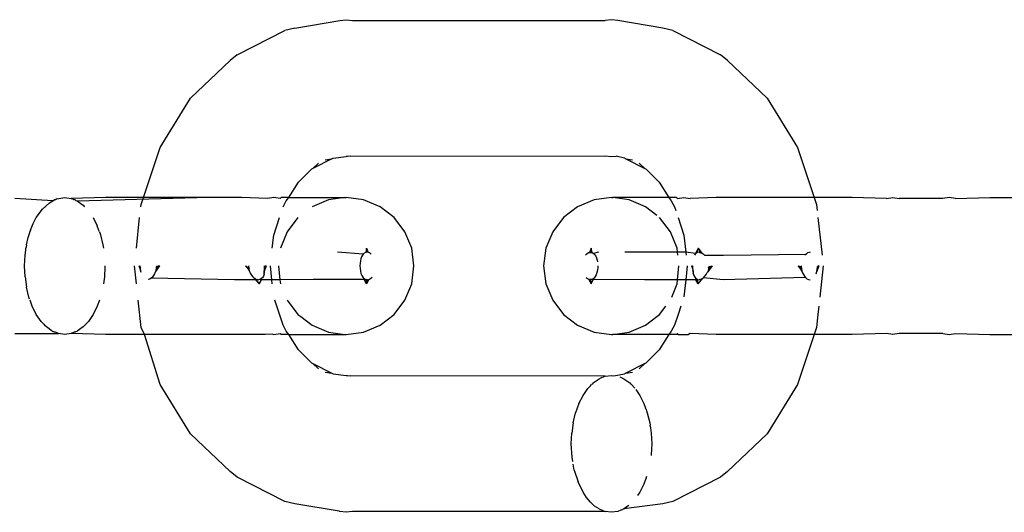
# Model space of a CAD drawing. Extents: x -4.11 to 4.18, y -2.44 to 2.37.
# Drawn here: x 2.13 to 2.17, y -0.46 to -0.45 of the extents above; entities that cross this region are included whole.
import ezdxf

# ---------------------------------------------------------------- set-up
doc = ezdxf.new("R2010")
doc.units = 0
doc.layers.get('0').update_dxf_attribs({"linetype": 'CONTINUOUS'})

msp = doc.modelspace()

# ---------------------------------------------------------------- linework, layer by layer
for p, q in [((2.140714, -0.446146), (2.140351, -0.446228)), ((2.140714, -0.446146), (2.142367, -0.44587)), ((2.142367, -0.44587), (2.142597, -0.445839)), ((2.142597, -0.445839), (2.142827, -0.44587)), ((2.142827, -0.44587), (2.15207, -0.44587)), ((2.1523, -0.445839), (2.15207, -0.44587)), ((2.15253, -0.44587), (2.1523, -0.445839)), ((2.154184, -0.446146), (2.15253, -0.44587)), ((2.154547, -0.446228), (2.154184, -0.446146)), ((2.138612, -0.447119), (2.140351, -0.446228)), ((2.154547, -0.446228), (2.156285, -0.447119)), ((2.138612, -0.447119), (2.138358, -0.447335)), ((2.156539, -0.447335), (2.156285, -0.447119)), ((2.136907, -0.448712), (2.138358, -0.447335)), ((2.156539, -0.447335), (2.15799, -0.448712)), ((2.135794, -0.450507), (2.136907, -0.448712)), ((2.15799, -0.448712), (2.159103, -0.450507)), ((2.13518, -0.452339), (2.135794, -0.450507)), ((2.159103, -0.450507), (2.159717, -0.452339)), ((2.142123, -0.450894), (2.142597, -0.450839)), ((2.142647, -0.450839), (2.142597, -0.450839)), ((2.14277, -0.450822), (2.142647, -0.450839)), ((2.14277, -0.450822), (2.15207, -0.450809)), ((2.15207, -0.450809), (2.1523, -0.450839)), ((2.1523, -0.450839), (2.152473, -0.450822)), ((2.152774, -0.450894), (2.152473, -0.450822)), ((2.14207, -0.450921), (2.141382, -0.451273)), ((2.141382, -0.451273), (2.14158, -0.451085)), ((2.141825, -0.450955), (2.14207, -0.450921)), ((2.14207, -0.450921), (2.142123, -0.450894)), ((2.152774, -0.450894), (2.152824, -0.450919)), ((2.152824, -0.450919), (2.153072, -0.450955)), ((2.152824, -0.450919), (2.153515, -0.451273)), ((2.153317, -0.451085), (2.153515, -0.451273)), ((2.140854, -0.451774), (2.141326, -0.451302)), ((2.141382, -0.451273), (2.141326, -0.451302)), ((2.153515, -0.451273), (2.153571, -0.451302)), ((2.153571, -0.451302), (2.154043, -0.451774)), ((2.140503, -0.452339), (2.140854, -0.451774)), ((2.154043, -0.451774), (2.154394, -0.452339)), ((2.131871, -0.452463), (2.13048, -0.45237)), ((2.131741, -0.45253), (2.131487, -0.452761)), ((2.131741, -0.45253), (2.131871, -0.452463)), ((2.131871, -0.452463), (2.131923, -0.452425)), ((2.131962, -0.452416), (2.131923, -0.452425)), ((2.132017, -0.452388), (2.131962, -0.452416)), ((2.132017, -0.452388), (2.132304, -0.452339)), ((2.132304, -0.452339), (2.132534, -0.45237)), ((2.133795, -0.452339), (2.132534, -0.45237)), ((2.132646, -0.452416), (2.132534, -0.45237)), ((2.132685, -0.452425), (2.132646, -0.452416)), ((2.132685, -0.452425), (2.132707, -0.452441)), ((2.132707, -0.452441), (2.132758, -0.452462)), ((2.132758, -0.452462), (2.137141, -0.452339)), ((2.132758, -0.452462), (2.132972, -0.452612)), ((2.132972, -0.452612), (2.133032, -0.452674)), ((2.13518, -0.452339), (2.133795, -0.452339)), ((2.135086, -0.452674), (2.135094, -0.452597)), ((2.135094, -0.452597), (2.13518, -0.452339)), ((2.137141, -0.452339), (2.13518, -0.452339)), ((2.138768, -0.452339), (2.137141, -0.452339)), ((2.139723, -0.45237), (2.138768, -0.452339)), ((2.139953, -0.452339), (2.139723, -0.45237)), ((2.140183, -0.45237), (2.139953, -0.452339)), ((2.140215, -0.452339), (2.140183, -0.45237)), ((2.140503, -0.452339), (2.140215, -0.452339)), ((2.140297, -0.452672), (2.140407, -0.452462)), ((2.140407, -0.452462), (2.140503, -0.452339)), ((2.140503, -0.452339), (2.142549, -0.452339)), ((2.141949, -0.452425), (2.141349, -0.452674)), ((2.142549, -0.452339), (2.141949, -0.452425)), ((2.142549, -0.452339), (2.142592, -0.452339)), ((2.143236, -0.452425), (2.142592, -0.452339)), ((2.143835, -0.452674), (2.143236, -0.452425)), ((2.151662, -0.452425), (2.151062, -0.452674)), ((2.152305, -0.452339), (2.151662, -0.452425)), ((2.152305, -0.452339), (2.152348, -0.452339)), ((2.152948, -0.452425), (2.152348, -0.452339)), ((2.154394, -0.452339), (2.152348, -0.452339)), ((2.153548, -0.452674), (2.152948, -0.452425)), ((2.154682, -0.452339), (2.154394, -0.452339)), ((2.154394, -0.452339), (2.15449, -0.452462)), ((2.15449, -0.452462), (2.1546, -0.452672)), ((2.1546, -0.452672), (2.154649, -0.452817)), ((2.154682, -0.452339), (2.154714, -0.45237)), ((2.154714, -0.45237), (2.154945, -0.452339)), ((2.154945, -0.452339), (2.155175, -0.45237)), ((2.156129, -0.452339), (2.155175, -0.45237)), ((2.159717, -0.452339), (2.156129, -0.452339)), ((2.161103, -0.452339), (2.159717, -0.452339)), ((2.159717, -0.452339), (2.159803, -0.452597)), ((2.159803, -0.452597), (2.159827, -0.452817)), ((2.162363, -0.45237), (2.161103, -0.452339)), ((2.162363, -0.45237), (2.162593, -0.452339)), ((2.162593, -0.452339), (2.162823, -0.45237)), ((2.164418, -0.45237), (2.162823, -0.45237)), ((2.164648, -0.452339), (2.164418, -0.45237)), ((2.164878, -0.45237), (2.164648, -0.452339)), ((2.164878, -0.45237), (2.166138, -0.452339)), ((2.166138, -0.452339), (2.167524, -0.452339)), ((2.131264, -0.453072), (2.131487, -0.452761)), ((2.14435, -0.453072), (2.143835, -0.452674)), ((2.151062, -0.452674), (2.150547, -0.453072)), ((2.153959, -0.452992), (2.153548, -0.452674)), ((2.13105, -0.453533), (2.131149, -0.453292)), ((2.131149, -0.453292), (2.131264, -0.453072)), ((2.133344, -0.453072), (2.133494, -0.45337)), ((2.133554, -0.453537), (2.133494, -0.45337)), ((2.134924, -0.454192), (2.135043, -0.453072)), ((2.139947, -0.453718), (2.140163, -0.453072)), ((2.140834, -0.453072), (2.140439, -0.453589)), ((2.144745, -0.453589), (2.14435, -0.453072)), ((2.150547, -0.453072), (2.150152, -0.453589)), ((2.154458, -0.453589), (2.154063, -0.453072)), ((2.154734, -0.453072), (2.15495, -0.453718)), ((2.159854, -0.453072), (2.160001, -0.454448)), ((2.130968, -0.453793), (2.131023, -0.453618)), ((2.131023, -0.453618), (2.13103, -0.453589)), ((2.13105, -0.453533), (2.13103, -0.453589)), ((2.133578, -0.453589), (2.133554, -0.453537)), ((2.133578, -0.453589), (2.133587, -0.453628)), ((2.133587, -0.453628), (2.133615, -0.453705)), ((2.133615, -0.453705), (2.133703, -0.454067)), ((2.139896, -0.454192), (2.139947, -0.453718)), ((2.140439, -0.453589), (2.140191, -0.454192)), ((2.144994, -0.454192), (2.144745, -0.453589)), ((2.150152, -0.453589), (2.149904, -0.454192)), ((2.154706, -0.454192), (2.154458, -0.453589)), ((2.15495, -0.453718), (2.155017, -0.45434)), ((2.130905, -0.454067), (2.130893, -0.454152)), ((2.130905, -0.454067), (2.130968, -0.453793)), ((2.133703, -0.454067), (2.133721, -0.454192)), ((2.130833, -0.454839), (2.130851, -0.454448)), ((2.130851, -0.454448), (2.130878, -0.454257)), ((2.130878, -0.454257), (2.130883, -0.454192)), ((2.130893, -0.454152), (2.130883, -0.454192)), ((2.143224, -0.454407), (2.142276, -0.454339)), ((2.143193, -0.454449), (2.143162, -0.454506)), ((2.143224, -0.454407), (2.143193, -0.454449)), ((2.14326, -0.454375), (2.143224, -0.454407)), ((2.143319, -0.454346), (2.14326, -0.454375)), ((2.143337, -0.454192), (2.143319, -0.454346)), ((2.143365, -0.454339), (2.143319, -0.454346)), ((2.143337, -0.454192), (2.143405, -0.454344)), ((2.143365, -0.454339), (2.143337, -0.454192)), ((2.143337, -0.454192), (2.143346, -0.454341)), ((2.143337, -0.454192), (2.143381, -0.45434)), ((2.143458, -0.454364), (2.143405, -0.454344)), ((2.143513, -0.454401), (2.143458, -0.454364)), ((2.145078, -0.454839), (2.144994, -0.454192)), ((2.149904, -0.454192), (2.149819, -0.454839)), ((2.151351, -0.454433), (2.151406, -0.454384)), ((2.151406, -0.454384), (2.151465, -0.454352)), ((2.151465, -0.454352), (2.151502, -0.454342)), ((2.15156, -0.454192), (2.151502, -0.454342)), ((2.15156, -0.454192), (2.151502, -0.454342)), ((2.151502, -0.454342), (2.151561, -0.454342)), ((2.15156, -0.454192), (2.151524, -0.45434)), ((2.15156, -0.454192), (2.15154, -0.45434)), ((2.151596, -0.454352), (2.15156, -0.454192)), ((2.15156, -0.454192), (2.151561, -0.454342)), ((2.151561, -0.454342), (2.151596, -0.454352)), ((2.151596, -0.454352), (2.151648, -0.454383)), ((2.151822, -0.45434), (2.151648, -0.454383)), ((2.151648, -0.454383), (2.151693, -0.454432)), ((2.151693, -0.454432), (2.151725, -0.454485)), ((2.153507, -0.45434), (2.152789, -0.45434)), ((2.154721, -0.45434), (2.153507, -0.45434)), ((2.154721, -0.45434), (2.154706, -0.454192)), ((2.154732, -0.454448), (2.154721, -0.45434)), ((2.155017, -0.45434), (2.154721, -0.45434)), ((2.155017, -0.45434), (2.155028, -0.454448)), ((2.15538, -0.454387), (2.155017, -0.45434)), ((2.15538, -0.454387), (2.155341, -0.454439)), ((2.155466, -0.454192), (2.15538, -0.454387)), ((2.155407, -0.454365), (2.15538, -0.454387)), ((2.155466, -0.454192), (2.155407, -0.454365)), ((2.155437, -0.45435), (2.155407, -0.454365)), ((2.15548, -0.45434), (2.155437, -0.45435)), ((2.155496, -0.454226), (2.155466, -0.454192)), ((2.155466, -0.454192), (2.155619, -0.454379)), ((2.155521, -0.454342), (2.15548, -0.45434)), ((2.155496, -0.454226), (2.155547, -0.454343)), ((2.155574, -0.454356), (2.155521, -0.454342)), ((2.155521, -0.454342), (2.155547, -0.454343)), ((2.155547, -0.454343), (2.155574, -0.454356)), ((2.155619, -0.454379), (2.155574, -0.454356)), ((2.155663, -0.454411), (2.155619, -0.454379)), ((2.155619, -0.454379), (2.155649, -0.454389)), ((2.155649, -0.454389), (2.155663, -0.454411)), ((2.1557, -0.454448), (2.155663, -0.454411)), ((2.1557, -0.454448), (2.156395, -0.454448)), ((2.156395, -0.454448), (2.159418, -0.454401)), ((2.159418, -0.454401), (2.159373, -0.454448)), ((2.159476, -0.454362), (2.159418, -0.454401)), ((2.159534, -0.454342), (2.159476, -0.454362)), ((2.159566, -0.454339), (2.159534, -0.454342)), ((2.143105, -0.454739), (2.1431, -0.454833)), ((2.143117, -0.454653), (2.143105, -0.454739)), ((2.143137, -0.454573), (2.143117, -0.454653)), ((2.143162, -0.454506), (2.143137, -0.454573)), ((2.151725, -0.454485), (2.151752, -0.454547)), ((2.151752, -0.454547), (2.151774, -0.454623)), ((2.151774, -0.454623), (2.151786, -0.454691)), ((2.130851, -0.455231), (2.130833, -0.454839)), ((2.133775, -0.454879), (2.133757, -0.455231)), ((2.133775, -0.454839), (2.133775, -0.454879)), ((2.134924, -0.455487), (2.134855, -0.454839)), ((2.135008, -0.454839), (2.135067, -0.454866)), ((2.135008, -0.454839), (2.135078, -0.454994)), ((2.135008, -0.454839), (2.135069, -0.454907)), ((2.135008, -0.454839), (2.135067, -0.454866)), ((2.135067, -0.454866), (2.135066, -0.454839)), ((2.135069, -0.454907), (2.135067, -0.454866)), ((2.135078, -0.454994), (2.135069, -0.454907)), ((2.135096, -0.455079), (2.135078, -0.454994)), ((2.135554, -0.455192), (2.135513, -0.455245)), ((2.13559, -0.45513), (2.135554, -0.455192)), ((2.135624, -0.455044), (2.13559, -0.45513)), ((2.135769, -0.454839), (2.135624, -0.455044)), ((2.135646, -0.45495), (2.135624, -0.455044)), ((2.135769, -0.454839), (2.135646, -0.45495)), ((2.135653, -0.454889), (2.135646, -0.45495)), ((2.135653, -0.454889), (2.135769, -0.454839)), ((2.135769, -0.454839), (2.135653, -0.454889)), ((2.135655, -0.454853), (2.135653, -0.454889)), ((2.135769, -0.454839), (2.135655, -0.454853)), ((2.138913, -0.454839), (2.139052, -0.455006)), ((2.138913, -0.454839), (2.139032, -0.454911)), ((2.138913, -0.454839), (2.139052, -0.455006)), ((2.139029, -0.454839), (2.139032, -0.454911)), ((2.139032, -0.454911), (2.139051, -0.454933)), ((2.139052, -0.455006), (2.139051, -0.454933)), ((2.139052, -0.455006), (2.139087, -0.455096)), ((2.139087, -0.455096), (2.139133, -0.455175)), ((2.139133, -0.455175), (2.139183, -0.455234)), ((2.139597, -0.455139), (2.139571, -0.45521)), ((2.139592, -0.455098), (2.139603, -0.455035)), ((2.139601, -0.455069), (2.139592, -0.455098)), ((2.139597, -0.455139), (2.139592, -0.455098)), ((2.139603, -0.455035), (2.139601, -0.455069)), ((2.139675, -0.454839), (2.139603, -0.455035)), ((2.139603, -0.455035), (2.139611, -0.454968)), ((2.139675, -0.454839), (2.139611, -0.454968)), ((2.139611, -0.454968), (2.139615, -0.454885)), ((2.139615, -0.454885), (2.139616, -0.454839)), ((2.139675, -0.454839), (2.139615, -0.454885)), ((2.139675, -0.454839), (2.139615, -0.454885)), ((2.139881, -0.455339), (2.139827, -0.454839)), ((2.140127, -0.454839), (2.140176, -0.455339)), ((2.1431, -0.454833), (2.143104, -0.454928)), ((2.143104, -0.454928), (2.143117, -0.455022)), ((2.143117, -0.455022), (2.143138, -0.45511)), ((2.143138, -0.45511), (2.143167, -0.455184)), ((2.143167, -0.455184), (2.143204, -0.455246)), ((2.144994, -0.455487), (2.145078, -0.454839)), ((2.149819, -0.454839), (2.149904, -0.455487)), ((2.151741, -0.455159), (2.151707, -0.455227)), ((2.151768, -0.455079), (2.151741, -0.455159)), ((2.151786, -0.454989), (2.151768, -0.455079)), ((2.151796, -0.454893), (2.151786, -0.454989)), ((2.151796, -0.454839), (2.151796, -0.454893)), ((2.154721, -0.455339), (2.15477, -0.454839)), ((2.15507, -0.454839), (2.155017, -0.455339)), ((2.155223, -0.454839), (2.155266, -0.454839)), ((2.155223, -0.454839), (2.155269, -0.454932)), ((2.155266, -0.454839), (2.155269, -0.454932)), ((2.155269, -0.454932), (2.155273, -0.454979)), ((2.155273, -0.454979), (2.155277, -0.455022)), ((2.155295, -0.45504), (2.155273, -0.454979)), ((2.155277, -0.455022), (2.155293, -0.455109)), ((2.155293, -0.455109), (2.155295, -0.45504)), ((2.155293, -0.455109), (2.155316, -0.455186)), ((2.155316, -0.455186), (2.155347, -0.45525)), ((2.155721, -0.45521), (2.155767, -0.455146)), ((2.155767, -0.455146), (2.155806, -0.455073)), ((2.155806, -0.455073), (2.155829, -0.455053)), ((2.155984, -0.454839), (2.155829, -0.455053)), ((2.155835, -0.454989), (2.155829, -0.455053)), ((2.155861, -0.45494), (2.155835, -0.454989)), ((2.155984, -0.454839), (2.155848, -0.454998)), ((2.155869, -0.454863), (2.155851, -0.4549)), ((2.155861, -0.45494), (2.155851, -0.4549)), ((2.155984, -0.454839), (2.155861, -0.45494)), ((2.155984, -0.454839), (2.155861, -0.45494)), ((2.155869, -0.454863), (2.155984, -0.454839)), ((2.159128, -0.454839), (2.159267, -0.455024)), ((2.159128, -0.454839), (2.159243, -0.454872)), ((2.159128, -0.454839), (2.159247, -0.454918)), ((2.159128, -0.454839), (2.159267, -0.455024)), ((2.159242, -0.454839), (2.159243, -0.454872)), ((2.159243, -0.454872), (2.159247, -0.454918)), ((2.159247, -0.454918), (2.159267, -0.455024)), ((2.159267, -0.455024), (2.15929, -0.455091)), ((2.15929, -0.455091), (2.159319, -0.455152)), ((2.159319, -0.455152), (2.159357, -0.455212)), ((2.159786, -0.45513), (2.15981, -0.455045)), ((2.159889, -0.454839), (2.15981, -0.455045)), ((2.15981, -0.455045), (2.159825, -0.454952)), ((2.159889, -0.454839), (2.159825, -0.454952)), ((2.159825, -0.454952), (2.15983, -0.454891)), ((2.159889, -0.454839), (2.15983, -0.454891)), ((2.159889, -0.454839), (2.15983, -0.454891)), ((2.15983, -0.454891), (2.159831, -0.454854)), ((2.159889, -0.454839), (2.159831, -0.454854)), ((2.160042, -0.454839), (2.159921, -0.455974)), ((2.130851, -0.455231), (2.130905, -0.455612)), ((2.133757, -0.455231), (2.133721, -0.455487)), ((2.135411, -0.455321), (2.135355, -0.455338)), ((2.135464, -0.45529), (2.135411, -0.455321)), ((2.135513, -0.455245), (2.135464, -0.45529)), ((2.138514, -0.455339), (2.135464, -0.45529)), ((2.139281, -0.455339), (2.138514, -0.455339)), ((2.139183, -0.455234), (2.139236, -0.455282)), ((2.139236, -0.455282), (2.139294, -0.455317)), ((2.139266, -0.455292), (2.139236, -0.455282)), ((2.139294, -0.455317), (2.139266, -0.455292)), ((2.139281, -0.455339), (2.139266, -0.455292)), ((2.139432, -0.455487), (2.139266, -0.455292)), ((2.139352, -0.455336), (2.139281, -0.455339)), ((2.139418, -0.455487), (2.139281, -0.455339)), ((2.139294, -0.455317), (2.139352, -0.455336)), ((2.139352, -0.455336), (2.139388, -0.455339)), ((2.13943, -0.455337), (2.139388, -0.455339)), ((2.139418, -0.455487), (2.139499, -0.455339)), ((2.139457, -0.455324), (2.13943, -0.455337)), ((2.139499, -0.455339), (2.13943, -0.455337)), ((2.139432, -0.455487), (2.139508, -0.4553)), ((2.139457, -0.455324), (2.139503, -0.45529)), ((2.139499, -0.455339), (2.139503, -0.45529)), ((2.139881, -0.455339), (2.139499, -0.455339)), ((2.139538, -0.455268), (2.139503, -0.45529)), ((2.139571, -0.45521), (2.139538, -0.455268)), ((2.139896, -0.455487), (2.139881, -0.455339)), ((2.140176, -0.455339), (2.139881, -0.455339)), ((2.14139, -0.455338), (2.140176, -0.455339)), ((2.140176, -0.455339), (2.140191, -0.455487)), ((2.143254, -0.455337), (2.14139, -0.455338)), ((2.143204, -0.455246), (2.143249, -0.455295)), ((2.143249, -0.455295), (2.1433, -0.455327)), ((2.143254, -0.455337), (2.143249, -0.455295)), ((2.1433, -0.455327), (2.143254, -0.455337)), ((2.143337, -0.455487), (2.143254, -0.455337)), ((2.1433, -0.455327), (2.143335, -0.455337)), ((2.143373, -0.455339), (2.143335, -0.455337)), ((2.143337, -0.455487), (2.143335, -0.455337)), ((2.143432, -0.455327), (2.143337, -0.455487)), ((2.143337, -0.455487), (2.143394, -0.455337)), ((2.143337, -0.455487), (2.143356, -0.455339)), ((2.143337, -0.455487), (2.143373, -0.455339)), ((2.143373, -0.455339), (2.143432, -0.455327)), ((2.143432, -0.455327), (2.14349, -0.455296)), ((2.14349, -0.455296), (2.143546, -0.455247)), ((2.144745, -0.456089), (2.144994, -0.455487)), ((2.149904, -0.455487), (2.150152, -0.456089)), ((2.15142, -0.455304), (2.151377, -0.455272)), ((2.151486, -0.455333), (2.15142, -0.455304)), ((2.151513, -0.455338), (2.151486, -0.455333)), ((2.15156, -0.455487), (2.151486, -0.455333)), ((2.151572, -0.455335), (2.151513, -0.455338)), ((2.15156, -0.455487), (2.151513, -0.455338)), ((2.151532, -0.455339), (2.15156, -0.455487)), ((2.15156, -0.455487), (2.151548, -0.455339)), ((2.15156, -0.455487), (2.151636, -0.455338)), ((2.15162, -0.455315), (2.151572, -0.455335)), ((2.151636, -0.455338), (2.151572, -0.455335)), ((2.151666, -0.455278), (2.15162, -0.455315)), ((2.151636, -0.455338), (2.151666, -0.455278)), ((2.153507, -0.455339), (2.151636, -0.455338)), ((2.151707, -0.455227), (2.151666, -0.455278)), ((2.154721, -0.455339), (2.153507, -0.455339)), ((2.154505, -0.455974), (2.154706, -0.455487)), ((2.154706, -0.455487), (2.154721, -0.455339)), ((2.155017, -0.455339), (2.154721, -0.455339)), ((2.155017, -0.455339), (2.15495, -0.455961)), ((2.155392, -0.455339), (2.155017, -0.455339)), ((2.155347, -0.45525), (2.155386, -0.455297)), ((2.155386, -0.455297), (2.155441, -0.455331)), ((2.155392, -0.455339), (2.155386, -0.455297)), ((2.155441, -0.455331), (2.155392, -0.455339)), ((2.155466, -0.455487), (2.155392, -0.455339)), ((2.155441, -0.455331), (2.155483, -0.455339)), ((2.155466, -0.455487), (2.155441, -0.455331)), ((2.155466, -0.455487), (2.155598, -0.455339)), ((2.155483, -0.455339), (2.155537, -0.455334)), ((2.155567, -0.455331), (2.155509, -0.455339)), ((2.155537, -0.455334), (2.155509, -0.455339)), ((2.155537, -0.455334), (2.155599, -0.455311)), ((2.155598, -0.455339), (2.155537, -0.455334)), ((2.155625, -0.455305), (2.155567, -0.455331)), ((2.155598, -0.455339), (2.155625, -0.455305)), ((2.155599, -0.455311), (2.155662, -0.455269)), ((2.155662, -0.455269), (2.155625, -0.455305)), ((2.155662, -0.455269), (2.155721, -0.45521)), ((2.156382, -0.455339), (2.155662, -0.455269)), ((2.159401, -0.455262), (2.156382, -0.455339)), ((2.159357, -0.455212), (2.159401, -0.455262)), ((2.159401, -0.455262), (2.159452, -0.455303)), ((2.159452, -0.455303), (2.159506, -0.455329)), ((2.159506, -0.455329), (2.159563, -0.455339)), ((2.130993, -0.455974), (2.130905, -0.455612)), ((2.13102, -0.456049), (2.130993, -0.455974)), ((2.131114, -0.456309), (2.131035, -0.456089)), ((2.133573, -0.456089), (2.133494, -0.456309)), ((2.135094, -0.457082), (2.134988, -0.456089)), ((2.140297, -0.457007), (2.13999, -0.456089)), ((2.140439, -0.456089), (2.140834, -0.456607)), ((2.14435, -0.456607), (2.144745, -0.456089)), ((2.150152, -0.456089), (2.150547, -0.456607)), ((2.131264, -0.456607), (2.131114, -0.456309)), ((2.131439, -0.456862), (2.131264, -0.456607)), ((2.133344, -0.456607), (2.133169, -0.456862)), ((2.133494, -0.456309), (2.133344, -0.456607)), ((2.140834, -0.456607), (2.140938, -0.456687)), ((2.143835, -0.457005), (2.14435, -0.456607)), ((2.150547, -0.456607), (2.151062, -0.457005)), ((2.153959, -0.456687), (2.154063, -0.456607)), ((2.154063, -0.456607), (2.154291, -0.456309)), ((2.154734, -0.456607), (2.1546, -0.457007)), ((2.154834, -0.456309), (2.154734, -0.456607)), ((2.159854, -0.456607), (2.159803, -0.457082)), ((2.159886, -0.456309), (2.159854, -0.456607)), ((2.131439, -0.456862), (2.131538, -0.456965)), ((2.131538, -0.456965), (2.131568, -0.457005)), ((2.133039, -0.457005), (2.13307, -0.456965)), ((2.13307, -0.456965), (2.133169, -0.456862)), ((2.140938, -0.456687), (2.141349, -0.457005)), ((2.153548, -0.457005), (2.153959, -0.456687)), ((2.13048, -0.457309), (2.132074, -0.457309)), ((2.131592, -0.457021), (2.131568, -0.457005)), ((2.131636, -0.457067), (2.131592, -0.457021)), ((2.131849, -0.457217), (2.131636, -0.457067)), ((2.131849, -0.457217), (2.131899, -0.457238)), ((2.131899, -0.457238), (2.131923, -0.457254)), ((2.131961, -0.457263), (2.131923, -0.457254)), ((2.132074, -0.457309), (2.131961, -0.457263)), ((2.132304, -0.457339), (2.132074, -0.457309)), ((2.132534, -0.457309), (2.132304, -0.457339)), ((2.132646, -0.457263), (2.132534, -0.457309)), ((2.133795, -0.457339), (2.132534, -0.457309)), ((2.132685, -0.457254), (2.132646, -0.457263)), ((2.132685, -0.457254), (2.132708, -0.457238)), ((2.132708, -0.457238), (2.132758, -0.457217)), ((2.132972, -0.457067), (2.132758, -0.457217)), ((2.133016, -0.457021), (2.132972, -0.457067)), ((2.133039, -0.457005), (2.133016, -0.457021)), ((2.13522, -0.457339), (2.133795, -0.457339)), ((2.13522, -0.457339), (2.135094, -0.457082)), ((2.135794, -0.459172), (2.13522, -0.457339)), ((2.139639, -0.457339), (2.13522, -0.457339)), ((2.13992, -0.457335), (2.139639, -0.457339)), ((2.13992, -0.457335), (2.139953, -0.457339)), ((2.139953, -0.457339), (2.140183, -0.457309)), ((2.140183, -0.457309), (2.140215, -0.457339)), ((2.140503, -0.457339), (2.140215, -0.457339)), ((2.140407, -0.457217), (2.140297, -0.457007)), ((2.140503, -0.457339), (2.140407, -0.457217)), ((2.140854, -0.457905), (2.140503, -0.457339)), ((2.140503, -0.457339), (2.142549, -0.457339)), ((2.141349, -0.457005), (2.141949, -0.457254)), ((2.141949, -0.457254), (2.142549, -0.457339)), ((2.142549, -0.457339), (2.142592, -0.457339)), ((2.142592, -0.457339), (2.143236, -0.457254)), ((2.143236, -0.457254), (2.143835, -0.457005)), ((2.151062, -0.457005), (2.151662, -0.457254)), ((2.151662, -0.457254), (2.152305, -0.457339)), ((2.152305, -0.457339), (2.152348, -0.457339)), ((2.152348, -0.457339), (2.152948, -0.457254)), ((2.154394, -0.457339), (2.152348, -0.457339)), ((2.152948, -0.457254), (2.153548, -0.457005)), ((2.154394, -0.457339), (2.154043, -0.457905)), ((2.15449, -0.457217), (2.154394, -0.457339)), ((2.154682, -0.457339), (2.154394, -0.457339)), ((2.1546, -0.457007), (2.15449, -0.457217)), ((2.154682, -0.457339), (2.154714, -0.457309)), ((2.154745, -0.457339), (2.154682, -0.457339)), ((2.154745, -0.457339), (2.154714, -0.457309)), ((2.154745, -0.457339), (2.155121, -0.457339)), ((2.155175, -0.457309), (2.155121, -0.457339)), ((2.156129, -0.457339), (2.155175, -0.457309)), ((2.159717, -0.457339), (2.156129, -0.457339)), ((2.159717, -0.457339), (2.159103, -0.459172)), ((2.159803, -0.457082), (2.159717, -0.457339)), ((2.161103, -0.457339), (2.159717, -0.457339)), ((2.162363, -0.457309), (2.161103, -0.457339)), ((2.162593, -0.457339), (2.162363, -0.457309)), ((2.162823, -0.457309), (2.162593, -0.457339)), ((2.164418, -0.457309), (2.162823, -0.457309)), ((2.164418, -0.457309), (2.164648, -0.457339)), ((2.164648, -0.457339), (2.164878, -0.457309)), ((2.164878, -0.457309), (2.166138, -0.457339)), ((2.166138, -0.457339), (2.167524, -0.457339)), ((2.141326, -0.458377), (2.140854, -0.457905)), ((2.154043, -0.457905), (2.153571, -0.458377)), ((2.141326, -0.458377), (2.141382, -0.458406)), ((2.141382, -0.458406), (2.14158, -0.458594)), ((2.141382, -0.458406), (2.14207, -0.458758)), ((2.153515, -0.458406), (2.152821, -0.458761)), ((2.153515, -0.458406), (2.153317, -0.458594)), ((2.153515, -0.458406), (2.153571, -0.458377)), ((2.141825, -0.458724), (2.14207, -0.458758)), ((2.14207, -0.458758), (2.142123, -0.458785)), ((2.142123, -0.458785), (2.142597, -0.458839)), ((2.152385, -0.458849), (2.152774, -0.458785)), ((2.152821, -0.458761), (2.152774, -0.458785)), ((2.152821, -0.458761), (2.153072, -0.458724)), ((2.142597, -0.458839), (2.142647, -0.458839)), ((2.142647, -0.458839), (2.14277, -0.458857)), ((2.15207, -0.45887), (2.14277, -0.458857)), ((2.151632, -0.459112), (2.151589, -0.459158)), ((2.151632, -0.459112), (2.151846, -0.458962)), ((2.151846, -0.458962), (2.151896, -0.458941)), ((2.151919, -0.458925), (2.151896, -0.458941)), ((2.151948, -0.45892), (2.151919, -0.458925)), ((2.151948, -0.45892), (2.15207, -0.45887)), ((2.15207, -0.45887), (2.1523, -0.458839)), ((2.1523, -0.458839), (2.152385, -0.458849)), ((2.152681, -0.458925), (2.152621, -0.458907)), ((2.152681, -0.458925), (2.152705, -0.458941)), ((2.152705, -0.458941), (2.152755, -0.458962)), ((2.152755, -0.458962), (2.152968, -0.459112)), ((2.152968, -0.459112), (2.153012, -0.459158)), ((2.136907, -0.460967), (2.135794, -0.459172)), ((2.15126, -0.459572), (2.151436, -0.459317)), ((2.151436, -0.459317), (2.151534, -0.459214)), ((2.151534, -0.459214), (2.151565, -0.459174)), ((2.151589, -0.459158), (2.151565, -0.459174)), ((2.153036, -0.459174), (2.153012, -0.459158)), ((2.153153, -0.459305), (2.153036, -0.459174)), ((2.153187, -0.45935), (2.15334, -0.459572)), ((2.159103, -0.459172), (2.15799, -0.460967)), ((2.15111, -0.45987), (2.15099, -0.460205)), ((2.15111, -0.45987), (2.15126, -0.459572)), ((2.15334, -0.459572), (2.15349, -0.45987)), ((2.15349, -0.45987), (2.153551, -0.460037)), ((2.150901, -0.460567), (2.15099, -0.460205)), ((2.153574, -0.460089), (2.153551, -0.460037)), ((2.153574, -0.460089), (2.153584, -0.46013)), ((2.153584, -0.46013), (2.153611, -0.460205)), ((2.153611, -0.460205), (2.153699, -0.460567)), ((2.150901, -0.460567), (2.150847, -0.460948)), ((2.153699, -0.460567), (2.153711, -0.460652)), ((2.150829, -0.461339), (2.150847, -0.460948)), ((2.153721, -0.460692), (2.153711, -0.460652)), ((2.153721, -0.460692), (2.153726, -0.460757)), ((2.153726, -0.460757), (2.153753, -0.460948)), ((2.153753, -0.460948), (2.153771, -0.461339)), ((2.138358, -0.462344), (2.136907, -0.460967)), ((2.15799, -0.460967), (2.156539, -0.462344)), ((2.150858, -0.461827), (2.150829, -0.461339)), ((2.153771, -0.461339), (2.153753, -0.461731)), ((2.150886, -0.461985), (2.150858, -0.461827)), ((2.153753, -0.461731), (2.153749, -0.461762)), ((2.138612, -0.46256), (2.138358, -0.462344)), ((2.150941, -0.462296), (2.150904, -0.462087)), ((2.150941, -0.462296), (2.151077, -0.462728)), ((2.156539, -0.462344), (2.156285, -0.46256)), ((2.140351, -0.463451), (2.138612, -0.46256)), ((2.15126, -0.463107), (2.151077, -0.462728)), ((2.153551, -0.462641), (2.15349, -0.462809)), ((2.153574, -0.462589), (2.153551, -0.462641)), ((2.153574, -0.462589), (2.153596, -0.462515)), ((2.156285, -0.46256), (2.154547, -0.463451)), ((2.15139, -0.463303), (2.15126, -0.463107)), ((2.15334, -0.463107), (2.153256, -0.463229)), ((2.15349, -0.462809), (2.15334, -0.463107)), ((2.140714, -0.463533), (2.140351, -0.463451)), ((2.151532, -0.463471), (2.15139, -0.463303)), ((2.151532, -0.463471), (2.151556, -0.463493)), ((2.151684, -0.46361), (2.151532, -0.463471)), ((2.154547, -0.463451), (2.154184, -0.463533)), ((2.14234, -0.463798), (2.140714, -0.463533)), ((2.142367, -0.463809), (2.14234, -0.463798)), ((2.142597, -0.463839), (2.142367, -0.463809)), ((2.142827, -0.463809), (2.142597, -0.463839)), ((2.15207, -0.463809), (2.142827, -0.463809)), ((2.151846, -0.463717), (2.151684, -0.46361)), ((2.151846, -0.463717), (2.15207, -0.463809)), ((2.1523, -0.463839), (2.15207, -0.463809)), ((2.15253, -0.463809), (2.1523, -0.463839)), ((2.152643, -0.463763), (2.15253, -0.463809)), ((2.152681, -0.463754), (2.152643, -0.463763)), ((2.152681, -0.463754), (2.152705, -0.463738)), ((2.152755, -0.463717), (2.152705, -0.463738)), ((2.154184, -0.463533), (2.152755, -0.463717)), ((2.152937, -0.463589), (2.152755, -0.463717)), ((2.152755, -0.463717), (2.15291, -0.463593))]:
    msp.add_line(p, q)

doc.saveas('drawing.dxf')
